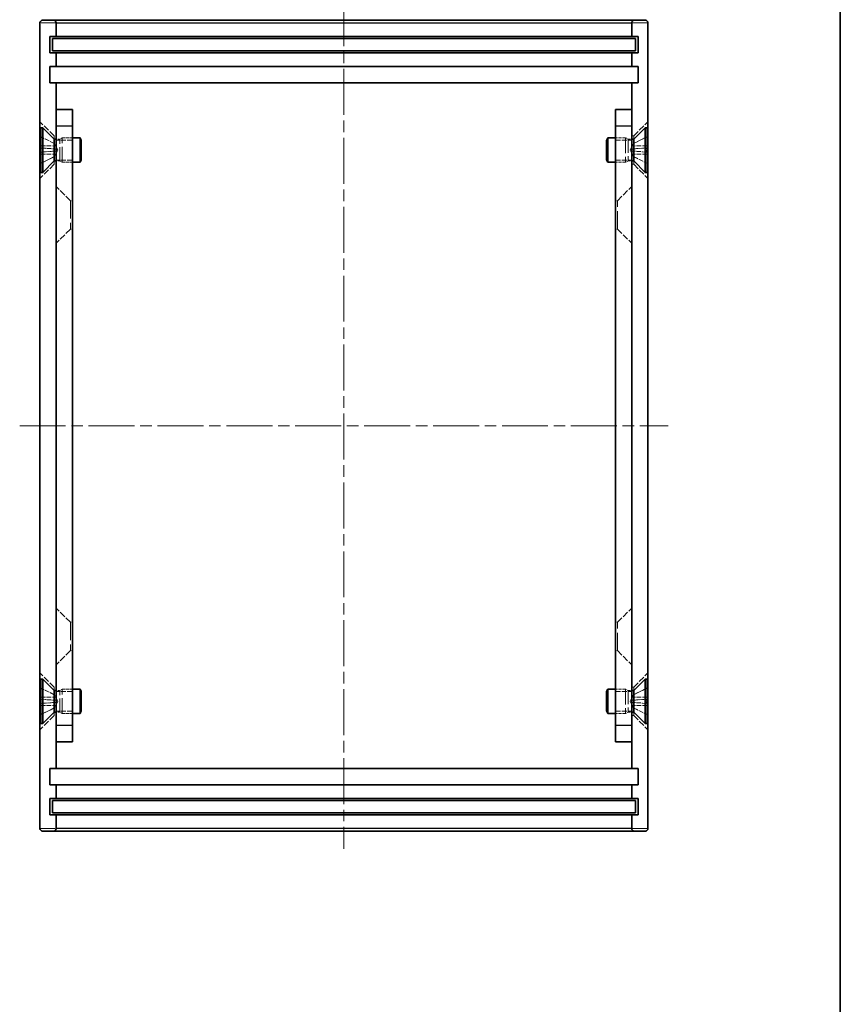
# Model space of a CAD drawing. Units: millimetres. Extents: x 14 to 1478, y 8 to 289.
# Drawn here: x 1106 to 1207, y 74 to 195 of the extents above; entities that cross this region are included whole.
import ezdxf

# ---------------------------------------------------------------- set-up
doc = ezdxf.new("R2010")
doc.units = ezdxf.units.MM
doc.linetypes.add('CHAIN', pattern=[0.3543, 0.2362, -0.0295, 0.0591, -0.0295])
doc.linetypes.add('DASHED', pattern=[0.2067, 0.1654, -0.0413])
for name, color, linetype, lineweight in [('Border (ISO)', 7, 'Continuous', 35), ('Hidden (ISO)', 7, 'DASHED', 18), ('Hidden Narrow (ISO)', 7, 'DASHED', 18), ('Visible (ISO)', 7, 'Continuous', 35), ('Visible Narrow (ISO)', 7, 'Continuous', 25)]:
    doc.layers.add(name, color=color, linetype=linetype, lineweight=lineweight)
doc.layers.add('Centerline (ISO)', color=7, linetype='Continuous', lineweight=18, true_color=0x80ffff)

# ---------------------------------------------------------------- blocks, each defined once
blk = doc.blocks.new('図面枠 tk図枠')
at = {"layer": 'Border (ISO)'}
blk.add_line((405.5, 289), (405.5, 8), dxfattribs=at)

msp = doc.modelspace()

# ---------------------------------------------------------------- linework, layer by layer
at = {"layer": 'Centerline (ISO)', "linetype": 'CHAIN', "ltscale": 23.990969}
for p, q in [((1146.267, 197.676), (1146.267, 92.976)), ((1106.267, 145.176), (1186.267, 145.176))]:
    msp.add_line(p, q, dxfattribs=at)
at = {"layer": 'Hidden (ISO)', "ltscale": 4.713784}
for p, q in [((1110.517, 180.926), (1108.767, 182.676)), ((1182.017, 180.926), (1183.767, 182.676)), ((1110.517, 177.426), (1108.767, 175.676)), ((1182.017, 177.426), (1183.767, 175.676)), ((1112.517, 172.926), (1110.767, 174.676)), ((1180.017, 172.926), (1181.767, 174.676)), ((1112.517, 169.426), (1110.767, 167.676)), ((1180.017, 169.426), (1181.767, 167.676)), ((1112.517, 120.926), (1110.767, 122.676)), ((1180.017, 120.926), (1181.767, 122.676)), ((1112.517, 117.426), (1110.767, 115.676)), ((1180.017, 117.426), (1181.767, 115.676)), ((1110.517, 112.926), (1108.767, 114.676)), ((1182.017, 112.926), (1183.767, 114.676)), ((1110.517, 109.426), (1108.767, 107.676)), ((1182.017, 109.426), (1183.767, 107.676))]:
    msp.add_line(p, q, dxfattribs=at)
at = {"layer": 'Hidden (ISO)', "ltscale": 3.421801}
for p, q in [((1110.53, 179.996), (1108.923, 180.798)), ((1182.003, 179.996), (1183.611, 180.798)), ((1110.53, 178.355), (1108.923, 177.554)), ((1182.003, 178.355), (1183.611, 177.554)), ((1110.53, 111.996), (1108.923, 112.798)), ((1182.003, 111.996), (1183.611, 112.798)), ((1110.53, 110.355), (1108.923, 109.554)), ((1182.003, 110.355), (1183.611, 109.554))]:
    msp.add_line(p, q, dxfattribs=at)
at = {"layer": 'Hidden (ISO)', "ltscale": 3.421821}
for p, q in [((1110.53, 179.986), (1108.923, 180.779)), ((1183.611, 180.779), (1182.003, 179.986)), ((1108.923, 179.424), (1110.53, 179.306)), ((1110.53, 179.046), (1108.923, 178.928)), ((1182.003, 179.306), (1183.611, 179.424)), ((1183.611, 178.928), (1182.003, 179.046)), ((1108.923, 177.573), (1110.53, 178.366)), ((1182.003, 178.366), (1183.611, 177.573)), ((1110.53, 111.986), (1108.923, 112.779)), ((1183.611, 112.779), (1182.003, 111.986)), ((1108.923, 111.424), (1110.53, 111.306)), ((1110.53, 111.046), (1108.923, 110.928)), ((1182.003, 111.306), (1183.611, 111.424)), ((1183.611, 110.928), (1182.003, 111.046)), ((1108.923, 109.573), (1110.53, 110.366)), ((1182.003, 110.366), (1183.611, 109.573))]:
    msp.add_line(p, q, dxfattribs=at)
at = {"layer": 'Hidden (ISO)', "ltscale": 2.308912}
for p, q in [((1110.517, 180.523), (1110.517, 180.926)), ((1182.017, 180.523), (1182.017, 180.926)), ((1110.517, 177.426), (1110.517, 177.829)), ((1182.017, 177.426), (1182.017, 177.829)), ((1110.517, 112.523), (1110.517, 112.926)), ((1182.017, 112.523), (1182.017, 112.926)), ((1110.517, 109.426), (1110.517, 109.829)), ((1182.017, 109.426), (1182.017, 109.829))]:
    msp.add_line(p, q, dxfattribs=at)
at = {"layer": 'Hidden (ISO)', "ltscale": 0.476074}
for p, q in [((1110.767, 180.926), (1110.517, 180.926)), ((1182.017, 180.926), (1181.767, 180.926)), ((1110.767, 177.426), (1110.517, 177.426)), ((1182.017, 177.426), (1181.767, 177.426)), ((1112.517, 172.926), (1112.767, 172.926)), ((1180.017, 172.926), (1179.767, 172.926)), ((1112.517, 169.426), (1112.767, 169.426)), ((1180.017, 169.426), (1179.767, 169.426)), ((1112.517, 120.926), (1112.767, 120.926)), ((1180.017, 120.926), (1179.767, 120.926)), ((1112.517, 117.426), (1112.767, 117.426)), ((1180.017, 117.426), (1179.767, 117.426)), ((1110.767, 112.926), (1110.517, 112.926)), ((1182.017, 112.926), (1181.767, 112.926)), ((1110.767, 109.426), (1110.517, 109.426)), ((1182.017, 109.426), (1181.767, 109.426))]:
    msp.add_line(p, q, dxfattribs=at)
at = {"layer": 'Hidden (ISO)', "ltscale": 0.248507}
for p, q in [((1110.53, 179.986), (1110.53, 179.996)), ((1182.003, 179.996), (1182.003, 179.986)), ((1110.53, 178.355), (1110.53, 178.366)), ((1182.003, 178.366), (1182.003, 178.355)), ((1110.53, 111.986), (1110.53, 111.996)), ((1182.003, 111.996), (1182.003, 111.986)), ((1110.53, 110.355), (1110.53, 110.366)), ((1182.003, 110.366), (1182.003, 110.355))]:
    msp.add_line(p, q, dxfattribs=at)
at = {"layer": 'Hidden (ISO)', "ltscale": 1.769866}
for p, q in [((1110.967, 179.176), (1110.53, 179.996)), ((1181.567, 179.176), (1182.003, 179.996)), ((1110.967, 179.176), (1110.53, 178.355)), ((1181.567, 179.176), (1182.003, 178.355)), ((1110.967, 111.176), (1110.53, 111.996)), ((1181.567, 111.176), (1182.003, 111.996)), ((1110.967, 111.176), (1110.53, 110.355)), ((1181.567, 111.176), (1182.003, 110.355))]:
    msp.add_line(p, q, dxfattribs=at)
at = {"layer": 'Hidden (ISO)', "ltscale": 0.844204}
for p, q in [((1110.767, 180.523), (1111.21, 180.523)), ((1181.767, 180.523), (1181.323, 180.523)), ((1110.767, 177.829), (1111.21, 177.829)), ((1181.767, 177.829), (1181.323, 177.829)), ((1110.767, 112.523), (1111.21, 112.523)), ((1181.767, 112.523), (1181.323, 112.523)), ((1110.767, 109.829), (1111.21, 109.829)), ((1181.767, 109.829), (1181.323, 109.829))]:
    msp.add_line(p, q, dxfattribs=at)
at = {"layer": 'Hidden (ISO)', "ltscale": 3.809293}
for p, q in [((1112.767, 180.405), (1110.767, 180.405)), ((1179.767, 180.405), (1181.767, 180.405)), ((1112.767, 177.946), (1110.767, 177.946)), ((1179.767, 177.946), (1181.767, 177.946)), ((1112.767, 112.405), (1110.767, 112.405)), ((1179.767, 112.405), (1181.767, 112.405)), ((1112.767, 109.946), (1110.767, 109.946)), ((1179.767, 109.946), (1181.767, 109.946))]:
    msp.add_line(p, q, dxfattribs=at)
at = {"layer": 'Hidden (ISO)', "ltscale": 0.653076}
for p, q in [((1111.21, 180.523), (1111.517, 180.676)), ((1181.323, 180.523), (1181.017, 180.676)), ((1111.21, 177.829), (1111.517, 177.676)), ((1181.323, 177.829), (1181.017, 177.676)), ((1111.21, 112.523), (1111.517, 112.676)), ((1181.323, 112.523), (1181.017, 112.676)), ((1111.21, 109.829), (1111.517, 109.676)), ((1181.323, 109.829), (1181.017, 109.676))]:
    msp.add_line(p, q, dxfattribs=at)
at = {"layer": 'Hidden (ISO)', "ltscale": 10.23364}
for p, q in [((1111.21, 177.829), (1111.21, 180.523)), ((1181.323, 180.523), (1181.323, 177.829)), ((1111.21, 109.829), (1111.21, 112.523)), ((1181.323, 112.523), (1181.323, 109.829))]:
    msp.add_line(p, q, dxfattribs=at)
at = {"layer": 'Hidden (ISO)', "ltscale": 11.399102}
for p, q in [((1111.517, 177.676), (1111.517, 180.676)), ((1181.017, 180.676), (1181.017, 177.676)), ((1111.517, 109.676), (1111.517, 112.676)), ((1181.017, 112.676), (1181.017, 109.676))]:
    msp.add_line(p, q, dxfattribs=at)
at = {"layer": 'Hidden (ISO)', "ltscale": 2.380771}
for p, q in [((1111.517, 180.676), (1112.767, 180.676)), ((1181.017, 180.676), (1179.767, 180.676)), ((1111.517, 177.676), (1112.767, 177.676)), ((1181.017, 177.676), (1179.767, 177.676)), ((1111.517, 112.676), (1112.767, 112.676)), ((1181.017, 112.676), (1179.767, 112.676)), ((1111.517, 109.676), (1112.767, 109.676)), ((1181.017, 109.676), (1179.767, 109.676))]:
    msp.add_line(p, q, dxfattribs=at)
at = {"layer": 'Hidden (ISO)', "ltscale": 0.497114}
for p, q in [((1110.53, 179.046), (1110.53, 179.306)), ((1182.003, 179.306), (1182.003, 179.046)), ((1110.53, 111.046), (1110.53, 111.306)), ((1182.003, 111.306), (1182.003, 111.046))]:
    msp.add_line(p, q, dxfattribs=at)
at = {"layer": 'Hidden (ISO)', "ltscale": 13.298953}
for p, q in [((1112.517, 172.926), (1112.517, 169.426)), ((1180.017, 169.426), (1180.017, 172.926)), ((1112.517, 120.926), (1112.517, 117.426)), ((1180.017, 117.426), (1180.017, 120.926))]:
    msp.add_line(p, q, dxfattribs=at)
at = {"layer": 'Hidden (ISO)', "ltscale": 0.213105}
for centre, start, end in [((1108.968, 180.888), 180, 243.5), ((1183.566, 180.888), 296.5, 0), ((1108.968, 177.463), 116.5, 180), ((1183.566, 177.463), 0, 63.5), ((1108.968, 112.888), 180, 243.5), ((1183.566, 112.888), 296.5, 0), ((1108.968, 109.463), 116.5, 180), ((1183.566, 109.463), 0, 63.5)]:
    msp.add_arc(centre, 0.101, start, end, dxfattribs=at)
at = {"layer": 'Hidden (ISO)', "ltscale": 0.214372}
for points, knots in [([(1108.867, 180.87), (1108.867, 180.857), (1108.87, 180.842), (1108.879, 180.819), (1108.888, 180.806), (1108.904, 180.791), (1108.913, 180.784), (1108.923, 180.779)], [0.015165368, 0.015165368, 0.015165368, 0.015165368, 0.018975309, 0.018975309, 0.022733454, 0.022733454, 0.025767724, 0.025767724, 0.025767724, 0.025767724]), ([(1183.611, 180.779), (1183.62, 180.784), (1183.63, 180.791), (1183.646, 180.806), (1183.654, 180.819), (1183.664, 180.842), (1183.667, 180.857), (1183.667, 180.87)], [0.034618354, 0.034618354, 0.034618354, 0.034618354, 0.037652624, 0.037652624, 0.04141077, 0.04141077, 0.045220711, 0.045220711, 0.045220711, 0.045220711]), ([(1108.923, 179.424), (1108.913, 179.425), (1108.904, 179.426), (1108.888, 179.427), (1108.879, 179.427), (1108.87, 179.427), (1108.867, 179.427), (1108.867, 179.427)], [0.034618354, 0.034618354, 0.034618354, 0.034618354, 0.037652624, 0.037652624, 0.04141077, 0.04141077, 0.045220711, 0.045220711, 0.045220711, 0.045220711]), ([(1108.867, 178.925), (1108.867, 178.925), (1108.87, 178.925), (1108.879, 178.925), (1108.888, 178.925), (1108.904, 178.926), (1108.913, 178.927), (1108.923, 178.928)], [0.015165368, 0.015165368, 0.015165368, 0.015165368, 0.018975309, 0.018975309, 0.022733454, 0.022733454, 0.025767724, 0.025767724, 0.025767724, 0.025767724]), ([(1183.667, 179.427), (1183.667, 179.427), (1183.664, 179.427), (1183.654, 179.427), (1183.646, 179.427), (1183.63, 179.426), (1183.62, 179.425), (1183.611, 179.424)], [0.015165368, 0.015165368, 0.015165368, 0.015165368, 0.018975309, 0.018975309, 0.022733454, 0.022733454, 0.025767724, 0.025767724, 0.025767724, 0.025767724]), ([(1183.611, 178.928), (1183.62, 178.927), (1183.63, 178.926), (1183.646, 178.925), (1183.654, 178.925), (1183.664, 178.925), (1183.667, 178.925), (1183.667, 178.925)], [0.034618354, 0.034618354, 0.034618354, 0.034618354, 0.037652624, 0.037652624, 0.04141077, 0.04141077, 0.045220711, 0.045220711, 0.045220711, 0.045220711]), ([(1108.923, 177.573), (1108.913, 177.568), (1108.904, 177.561), (1108.888, 177.545), (1108.879, 177.533), (1108.87, 177.51), (1108.867, 177.495), (1108.867, 177.482)], [0.034618354, 0.034618354, 0.034618354, 0.034618354, 0.037652624, 0.037652624, 0.04141077, 0.04141077, 0.045220711, 0.045220711, 0.045220711, 0.045220711]), ([(1183.667, 177.482), (1183.667, 177.495), (1183.664, 177.51), (1183.654, 177.533), (1183.646, 177.545), (1183.63, 177.561), (1183.62, 177.568), (1183.611, 177.573)], [0.015165368, 0.015165368, 0.015165368, 0.015165368, 0.018975309, 0.018975309, 0.022733454, 0.022733454, 0.025767724, 0.025767724, 0.025767724, 0.025767724]), ([(1108.867, 112.87), (1108.867, 112.857), (1108.87, 112.842), (1108.879, 112.819), (1108.888, 112.806), (1108.904, 112.791), (1108.913, 112.784), (1108.923, 112.779)], [0.015165368, 0.015165368, 0.015165368, 0.015165368, 0.018975309, 0.018975309, 0.022733454, 0.022733454, 0.025767724, 0.025767724, 0.025767724, 0.025767724]), ([(1183.611, 112.779), (1183.62, 112.784), (1183.63, 112.791), (1183.646, 112.806), (1183.654, 112.819), (1183.664, 112.842), (1183.667, 112.857), (1183.667, 112.87)], [0.034618354, 0.034618354, 0.034618354, 0.034618354, 0.037652624, 0.037652624, 0.04141077, 0.04141077, 0.045220711, 0.045220711, 0.045220711, 0.045220711]), ([(1108.923, 111.424), (1108.913, 111.425), (1108.904, 111.426), (1108.888, 111.427), (1108.879, 111.427), (1108.87, 111.427), (1108.867, 111.427), (1108.867, 111.427)], [0.034618354, 0.034618354, 0.034618354, 0.034618354, 0.037652624, 0.037652624, 0.04141077, 0.04141077, 0.045220711, 0.045220711, 0.045220711, 0.045220711]), ([(1108.867, 110.925), (1108.867, 110.925), (1108.87, 110.925), (1108.879, 110.925), (1108.888, 110.925), (1108.904, 110.926), (1108.913, 110.927), (1108.923, 110.928)], [0.015165368, 0.015165368, 0.015165368, 0.015165368, 0.018975309, 0.018975309, 0.022733454, 0.022733454, 0.025767724, 0.025767724, 0.025767724, 0.025767724]), ([(1183.667, 111.427), (1183.667, 111.427), (1183.664, 111.427), (1183.654, 111.427), (1183.646, 111.427), (1183.63, 111.426), (1183.62, 111.425), (1183.611, 111.424)], [0.015165368, 0.015165368, 0.015165368, 0.015165368, 0.018975309, 0.018975309, 0.022733454, 0.022733454, 0.025767724, 0.025767724, 0.025767724, 0.025767724]), ([(1183.611, 110.928), (1183.62, 110.927), (1183.63, 110.926), (1183.646, 110.925), (1183.654, 110.925), (1183.664, 110.925), (1183.667, 110.925), (1183.667, 110.925)], [0.034618354, 0.034618354, 0.034618354, 0.034618354, 0.037652624, 0.037652624, 0.04141077, 0.04141077, 0.045220711, 0.045220711, 0.045220711, 0.045220711]), ([(1108.923, 109.573), (1108.913, 109.568), (1108.904, 109.561), (1108.888, 109.545), (1108.879, 109.533), (1108.87, 109.51), (1108.867, 109.495), (1108.867, 109.482)], [0.034618354, 0.034618354, 0.034618354, 0.034618354, 0.037652624, 0.037652624, 0.04141077, 0.04141077, 0.045220711, 0.045220711, 0.045220711, 0.045220711]), ([(1183.667, 109.482), (1183.667, 109.495), (1183.664, 109.51), (1183.654, 109.533), (1183.646, 109.545), (1183.63, 109.561), (1183.62, 109.568), (1183.611, 109.573)], [0.015165368, 0.015165368, 0.015165368, 0.015165368, 0.018975309, 0.018975309, 0.022733454, 0.022733454, 0.025767724, 0.025767724, 0.025767724, 0.025767724])]:
    msp.add_open_spline(points, degree=3, knots=knots, dxfattribs=at)
at = {"layer": 'Hidden (ISO)', "ltscale": 0.670535}
for points, weights in [([(1110.694, 179.674), (1110.632, 179.794), (1110.53, 179.986)], [1.49274833506, 1.25721835477, 1]), ([(1182.003, 179.986), (1181.902, 179.794), (1181.84, 179.674)], [1, 1.25721835477, 1.49274833506]), ([(1110.53, 179.306), (1110.632, 179.302), (1110.694, 179.3)], [1, 1.25721835477, 1.49274833506]), ([(1110.694, 179.051), (1110.632, 179.049), (1110.53, 179.046)], [1.49274833506, 1.25721835477, 1]), ([(1110.53, 178.366), (1110.632, 178.558), (1110.694, 178.678)], [1, 1.25721835477, 1.49274833506]), ([(1181.84, 179.3), (1181.902, 179.302), (1182.003, 179.306)], [1.49274833506, 1.25721835477, 1]), ([(1182.003, 179.046), (1181.902, 179.049), (1181.84, 179.051)], [1, 1.25721835477, 1.49274833506]), ([(1181.84, 178.678), (1181.902, 178.558), (1182.003, 178.366)], [1.49274833506, 1.25721835477, 1]), ([(1110.694, 111.674), (1110.632, 111.794), (1110.53, 111.986)], [1.49274833506, 1.25721835477, 1]), ([(1182.003, 111.986), (1181.902, 111.794), (1181.84, 111.674)], [1, 1.25721835477, 1.49274833506]), ([(1110.53, 111.306), (1110.632, 111.302), (1110.694, 111.3)], [1, 1.25721835477, 1.49274833506]), ([(1110.694, 111.051), (1110.632, 111.049), (1110.53, 111.046)], [1.49274833506, 1.25721835477, 1]), ([(1110.53, 110.366), (1110.632, 110.558), (1110.694, 110.678)], [1, 1.25721835477, 1.49274833506]), ([(1181.84, 111.3), (1181.902, 111.302), (1182.003, 111.306)], [1.49274833506, 1.25721835477, 1]), ([(1182.003, 111.046), (1181.902, 111.049), (1181.84, 111.051)], [1, 1.25721835477, 1.49274833506]), ([(1181.84, 110.678), (1181.902, 110.558), (1182.003, 110.366)], [1.49274833506, 1.25721835477, 1])]:
    msp.add_rational_spline(points, weights, degree=2, dxfattribs=at)
at = {"layer": 'Hidden (ISO)', "ltscale": 1.199336}
for points in [[(1110.694, 179.3), (1110.714, 179.3), (1110.735, 179.306), (1110.762, 179.325), (1110.773, 179.336), (1110.789, 179.367), (1110.793, 179.386), (1110.793, 179.427), (1110.789, 179.452), (1110.773, 179.504), (1110.762, 179.532), (1110.735, 179.594), (1110.714, 179.634), (1110.694, 179.674)], [(1110.694, 178.678), (1110.714, 178.717), (1110.735, 178.758), (1110.762, 178.82), (1110.773, 178.848), (1110.789, 178.9), (1110.793, 178.925), (1110.793, 178.966), (1110.789, 178.985), (1110.773, 179.016), (1110.762, 179.027), (1110.735, 179.046), (1110.714, 179.052), (1110.694, 179.051)], [(1181.84, 179.674), (1181.819, 179.634), (1181.799, 179.594), (1181.772, 179.532), (1181.76, 179.504), (1181.745, 179.452), (1181.74, 179.427), (1181.74, 179.386), (1181.745, 179.367), (1181.76, 179.336), (1181.772, 179.325), (1181.799, 179.306), (1181.819, 179.3), (1181.84, 179.3)], [(1181.84, 179.051), (1181.819, 179.052), (1181.799, 179.046), (1181.772, 179.027), (1181.76, 179.016), (1181.745, 178.985), (1181.74, 178.966), (1181.74, 178.925), (1181.745, 178.9), (1181.76, 178.848), (1181.772, 178.82), (1181.799, 178.758), (1181.819, 178.717), (1181.84, 178.678)], [(1110.694, 111.3), (1110.714, 111.3), (1110.735, 111.306), (1110.762, 111.325), (1110.773, 111.336), (1110.789, 111.367), (1110.793, 111.386), (1110.793, 111.427), (1110.789, 111.452), (1110.773, 111.504), (1110.762, 111.532), (1110.735, 111.594), (1110.714, 111.634), (1110.694, 111.674)], [(1110.694, 110.678), (1110.714, 110.717), (1110.735, 110.758), (1110.762, 110.82), (1110.773, 110.848), (1110.789, 110.9), (1110.793, 110.925), (1110.793, 110.966), (1110.789, 110.985), (1110.773, 111.016), (1110.762, 111.027), (1110.735, 111.046), (1110.714, 111.052), (1110.694, 111.051)], [(1181.84, 111.674), (1181.819, 111.634), (1181.799, 111.594), (1181.772, 111.532), (1181.76, 111.504), (1181.745, 111.452), (1181.74, 111.427), (1181.74, 111.386), (1181.745, 111.367), (1181.76, 111.336), (1181.772, 111.325), (1181.799, 111.306), (1181.819, 111.3), (1181.84, 111.3)], [(1181.84, 111.051), (1181.819, 111.052), (1181.799, 111.046), (1181.772, 111.027), (1181.76, 111.016), (1181.745, 110.985), (1181.74, 110.966), (1181.74, 110.925), (1181.745, 110.9), (1181.76, 110.848), (1181.772, 110.82), (1181.799, 110.758), (1181.819, 110.717), (1181.84, 110.678)]]:
    msp.add_open_spline(points, degree=3, knots=[0.171436372, 0.171436372, 0.171436372, 0.171436372, 0.183837157, 0.183837157, 0.192559021, 0.192559021, 0.201280884, 0.201280884, 0.210002748, 0.210002748, 0.218724612, 0.218724612, 0.231125397, 0.231125397, 0.231125397, 0.231125397], dxfattribs=at)
at = {"layer": 'Hidden Narrow (ISO)', "ltscale": 11.215472}
for p, q in [((1110.767, 194.876), (1108.767, 194.876)), ((1183.767, 194.876), (1181.767, 194.876)), ((1108.767, 95.476), (1110.767, 95.476)), ((1181.767, 95.476), (1183.767, 95.476))]:
    msp.add_line(p, q, dxfattribs=at)
at = {"layer": 'Hidden Narrow (ISO)', "ltscale": 0.474858}
for p, q in [((1108.923, 180.779), (1108.923, 180.798)), ((1183.611, 180.798), (1183.611, 180.779)), ((1108.923, 177.554), (1108.923, 177.573)), ((1183.611, 177.573), (1183.611, 177.554)), ((1108.923, 112.779), (1108.923, 112.798)), ((1183.611, 112.798), (1183.611, 112.779)), ((1108.923, 109.554), (1108.923, 109.573)), ((1183.611, 109.573), (1183.611, 109.554))]:
    msp.add_line(p, q, dxfattribs=at)
at = {"layer": 'Hidden Narrow (ISO)', "ltscale": 5.307432}
for p, q in [((1113.767, 180.569), (1113.767, 177.783)), ((1178.767, 177.783), (1178.767, 180.569)), ((1113.767, 112.569), (1113.767, 109.783)), ((1178.767, 109.783), (1178.767, 112.569))]:
    msp.add_line(p, q, dxfattribs=at)
at = {"layer": 'Hidden Narrow (ISO)', "ltscale": 3.492988}
for p, q in [((1108.867, 179.679), (1110.694, 179.674)), ((1108.867, 179.46), (1110.694, 179.3)), ((1108.867, 178.892), (1110.694, 179.051)), ((1108.867, 178.673), (1110.694, 178.678)), ((1183.667, 179.679), (1181.84, 179.674)), ((1183.667, 179.46), (1181.84, 179.3)), ((1183.667, 178.892), (1181.84, 179.051)), ((1183.667, 178.673), (1181.84, 178.678)), ((1108.867, 111.679), (1110.694, 111.674)), ((1108.867, 111.46), (1110.694, 111.3)), ((1108.867, 110.892), (1110.694, 111.051)), ((1108.867, 110.673), (1110.694, 110.678)), ((1183.667, 111.679), (1181.84, 111.674)), ((1183.667, 111.46), (1181.84, 111.3)), ((1183.667, 110.892), (1181.84, 111.051)), ((1183.667, 110.673), (1181.84, 110.678))]:
    msp.add_line(p, q, dxfattribs=at)
at = {"layer": 'Hidden Narrow (ISO)', "ltscale": 0.949817}
for p, q in [((1108.923, 178.928), (1108.923, 179.424)), ((1183.611, 179.424), (1183.611, 178.928)), ((1108.923, 110.928), (1108.923, 111.424)), ((1183.611, 111.424), (1183.611, 110.928))]:
    msp.add_line(p, q, dxfattribs=at)
at = {"layer": 'Visible (ISO)'}
for p, q in [((1108.767, 194.876), (1108.767, 95.476)), ((1110.467, 195.176), (1109.067, 195.176)), ((1113.767, 195.176), (1110.467, 195.176)), ((1110.767, 194.876), (1110.767, 193.176)), ((1178.767, 195.176), (1113.767, 195.176)), ((1182.067, 195.176), (1178.767, 195.176)), ((1181.767, 193.176), (1181.767, 194.876)), ((1182.067, 195.176), (1183.467, 195.176)), ((1183.767, 95.476), (1183.767, 194.876)), ((1109.967, 191.176), (1109.967, 193.176)), ((1109.967, 193.176), (1110.767, 193.176)), ((1110.767, 193.176), (1113.767, 193.176)), ((1113.767, 193.176), (1178.767, 193.176)), ((1178.767, 193.176), (1181.767, 193.176)), ((1181.767, 193.176), (1182.567, 193.176)), ((1182.567, 193.176), (1182.567, 191.176)), ((1110.317, 192.926), (1114.317, 192.926)), ((1110.317, 192.926), (1110.317, 191.426)), ((1114.317, 192.926), (1178.217, 192.926)), ((1178.217, 192.926), (1182.217, 192.926)), ((1182.217, 191.426), (1182.217, 192.926)), ((1110.767, 191.176), (1109.967, 191.176)), ((1114.317, 191.426), (1110.317, 191.426)), ((1110.767, 191.176), (1110.767, 189.476)), ((1113.767, 191.176), (1110.767, 191.176)), ((1178.767, 191.176), (1113.767, 191.176)), ((1178.217, 191.426), (1114.317, 191.426)), ((1182.217, 191.426), (1178.217, 191.426)), ((1181.767, 191.176), (1178.767, 191.176)), ((1181.767, 189.476), (1181.767, 191.176)), ((1182.567, 191.176), (1181.767, 191.176)), ((1109.967, 189.476), (1110.767, 189.476)), ((1109.967, 187.476), (1109.967, 189.476)), ((1110.767, 189.476), (1113.767, 189.476)), ((1113.767, 189.476), (1178.767, 189.476)), ((1178.767, 189.476), (1181.767, 189.476)), ((1181.767, 189.476), (1182.567, 189.476)), ((1182.567, 189.476), (1182.567, 187.476)), ((1110.767, 187.476), (1109.967, 187.476)), ((1110.767, 187.476), (1110.767, 184.176)), ((1113.767, 187.476), (1110.767, 187.476)), ((1178.767, 187.476), (1113.767, 187.476)), ((1181.767, 187.476), (1178.767, 187.476)), ((1181.767, 184.176), (1181.767, 187.476)), ((1182.567, 187.476), (1181.767, 187.476)), ((1110.767, 182.176), (1110.767, 184.176)), ((1112.767, 184.176), (1110.767, 184.176)), ((1112.767, 184.176), (1112.767, 182.176)), ((1179.767, 182.176), (1179.767, 184.176)), ((1181.767, 184.176), (1179.767, 184.176)), ((1181.767, 184.176), (1181.767, 182.176)), ((1108.867, 176.426), (1108.867, 181.926)), ((1108.867, 181.926), (1109.113, 181.926)), ((1109.113, 176.426), (1109.113, 181.926)), ((1110.517, 180.523), (1109.113, 181.926)), ((1110.767, 108.176), (1110.767, 182.176)), ((1112.767, 182.176), (1112.767, 108.176)), ((1179.767, 108.176), (1179.767, 182.176)), ((1181.767, 182.176), (1181.767, 108.176)), ((1182.017, 180.523), (1183.42, 181.926)), ((1183.42, 181.926), (1183.42, 176.426)), ((1183.667, 181.926), (1183.42, 181.926)), ((1183.667, 181.926), (1183.667, 176.426)), ((1110.517, 177.829), (1110.517, 180.523)), ((1110.517, 180.523), (1110.767, 180.523)), ((1112.767, 180.676), (1113.713, 180.676)), ((1113.713, 177.676), (1113.713, 180.676)), ((1113.867, 180.369), (1113.713, 180.676)), ((1113.867, 180.369), (1113.867, 177.983)), ((1178.667, 180.369), (1178.82, 180.676)), ((1178.667, 177.983), (1178.667, 180.369)), ((1178.82, 180.676), (1178.82, 177.676)), ((1179.767, 180.676), (1178.82, 180.676)), ((1182.017, 180.523), (1181.767, 180.523)), ((1182.017, 180.523), (1182.017, 177.829)), ((1110.517, 177.829), (1109.113, 176.426)), ((1110.517, 177.829), (1110.767, 177.829)), ((1112.767, 177.676), (1113.713, 177.676)), ((1113.867, 177.983), (1113.713, 177.676)), ((1178.667, 177.983), (1178.82, 177.676)), ((1179.767, 177.676), (1178.82, 177.676)), ((1182.017, 177.829), (1181.767, 177.829)), ((1182.017, 177.829), (1183.42, 176.426)), ((1108.867, 176.426), (1109.113, 176.426)), ((1183.667, 176.426), (1183.42, 176.426)), ((1108.867, 108.426), (1108.867, 113.926)), ((1108.867, 113.926), (1109.113, 113.926)), ((1109.113, 108.426), (1109.113, 113.926)), ((1110.517, 112.523), (1109.113, 113.926)), ((1182.017, 112.523), (1183.42, 113.926)), ((1183.42, 113.926), (1183.42, 108.426)), ((1183.667, 113.926), (1183.42, 113.926)), ((1183.667, 113.926), (1183.667, 108.426)), ((1110.517, 109.829), (1110.517, 112.523)), ((1110.517, 112.523), (1110.767, 112.523)), ((1112.767, 112.676), (1113.713, 112.676)), ((1113.713, 109.676), (1113.713, 112.676)), ((1113.867, 112.369), (1113.713, 112.676)), ((1113.867, 112.369), (1113.867, 109.983)), ((1178.667, 112.369), (1178.82, 112.676)), ((1178.667, 109.983), (1178.667, 112.369)), ((1178.82, 112.676), (1178.82, 109.676)), ((1179.767, 112.676), (1178.82, 112.676)), ((1182.017, 112.523), (1181.767, 112.523)), ((1182.017, 112.523), (1182.017, 109.829)), ((1110.517, 109.829), (1109.113, 108.426)), ((1110.517, 109.829), (1110.767, 109.829)), ((1112.767, 109.676), (1113.713, 109.676)), ((1113.867, 109.983), (1113.713, 109.676)), ((1178.667, 109.983), (1178.82, 109.676)), ((1179.767, 109.676), (1178.82, 109.676)), ((1182.017, 109.829), (1181.767, 109.829)), ((1182.017, 109.829), (1183.42, 108.426)), ((1108.867, 108.426), (1109.113, 108.426)), ((1110.767, 106.176), (1110.767, 108.176)), ((1112.767, 108.176), (1112.767, 106.176)), ((1179.767, 106.176), (1179.767, 108.176)), ((1181.767, 108.176), (1181.767, 106.176)), ((1183.667, 108.426), (1183.42, 108.426)), ((1110.767, 106.176), (1110.767, 102.876)), ((1110.767, 106.176), (1112.767, 106.176)), ((1179.767, 106.176), (1181.767, 106.176)), ((1181.767, 102.876), (1181.767, 106.176)), ((1109.967, 100.876), (1109.967, 102.876)), ((1109.967, 102.876), (1110.767, 102.876)), ((1110.767, 102.876), (1113.767, 102.876)), ((1113.767, 102.876), (1178.767, 102.876)), ((1178.767, 102.876), (1181.767, 102.876)), ((1181.767, 102.876), (1182.567, 102.876)), ((1182.567, 102.876), (1182.567, 100.876)), ((1110.767, 100.876), (1109.967, 100.876)), ((1110.767, 100.876), (1110.767, 99.176)), ((1113.767, 100.876), (1110.767, 100.876)), ((1178.767, 100.876), (1113.767, 100.876)), ((1181.767, 100.876), (1178.767, 100.876)), ((1181.767, 99.176), (1181.767, 100.876)), ((1182.567, 100.876), (1181.767, 100.876)), ((1109.967, 97.176), (1109.967, 99.176)), ((1109.967, 99.176), (1110.767, 99.176)), ((1110.317, 98.926), (1114.317, 98.926)), ((1110.317, 98.926), (1110.317, 97.426)), ((1110.767, 99.176), (1113.767, 99.176)), ((1113.767, 99.176), (1178.767, 99.176)), ((1114.317, 98.926), (1178.217, 98.926)), ((1178.217, 98.926), (1182.217, 98.926)), ((1178.767, 99.176), (1181.767, 99.176)), ((1181.767, 99.176), (1182.567, 99.176)), ((1182.217, 97.426), (1182.217, 98.926)), ((1182.567, 99.176), (1182.567, 97.176)), ((1110.767, 97.176), (1109.967, 97.176)), ((1114.317, 97.426), (1110.317, 97.426)), ((1110.767, 97.176), (1110.767, 95.476)), ((1113.767, 97.176), (1110.767, 97.176)), ((1178.767, 97.176), (1113.767, 97.176)), ((1178.217, 97.426), (1114.317, 97.426)), ((1182.217, 97.426), (1178.217, 97.426)), ((1181.767, 97.176), (1178.767, 97.176)), ((1181.767, 95.476), (1181.767, 97.176)), ((1182.567, 97.176), (1181.767, 97.176)), ((1110.467, 95.176), (1109.067, 95.176)), ((1110.467, 95.176), (1113.767, 95.176)), ((1113.767, 95.176), (1178.767, 95.176)), ((1178.767, 95.176), (1182.067, 95.176)), ((1182.067, 95.176), (1183.467, 95.176))]:
    msp.add_line(p, q, dxfattribs=at)
for centre, start, end in [((1109.067, 194.876), 90, 180), ((1110.467, 194.876), 0, 90), ((1182.067, 194.876), 90, 180), ((1183.467, 194.876), 0, 90), ((1109.067, 95.476), 180, 270), ((1110.467, 95.476), 270, 0), ((1182.067, 95.476), 180, 270), ((1183.467, 95.476), 270, 0)]:
    msp.add_arc(centre, 0.3, start, end, dxfattribs=at)
at = {"layer": 'Visible Narrow (ISO)'}
for p, q in [((1110.767, 194.876), (1113.767, 194.876)), ((1113.767, 194.876), (1178.767, 194.876)), ((1178.767, 194.876), (1181.767, 194.876)), ((1110.767, 182.176), (1112.767, 182.176)), ((1179.767, 182.176), (1181.767, 182.176)), ((1112.767, 108.176), (1110.767, 108.176)), ((1181.767, 108.176), (1179.767, 108.176)), ((1113.767, 95.476), (1110.767, 95.476)), ((1178.767, 95.476), (1113.767, 95.476)), ((1181.767, 95.476), (1178.767, 95.476))]:
    msp.add_line(p, q, dxfattribs=at)

# ---------------------------------------------------------------- block references
msp.add_blockref('図面枠 tk図枠', (802, 0))

doc.saveas('drawing.dxf')
